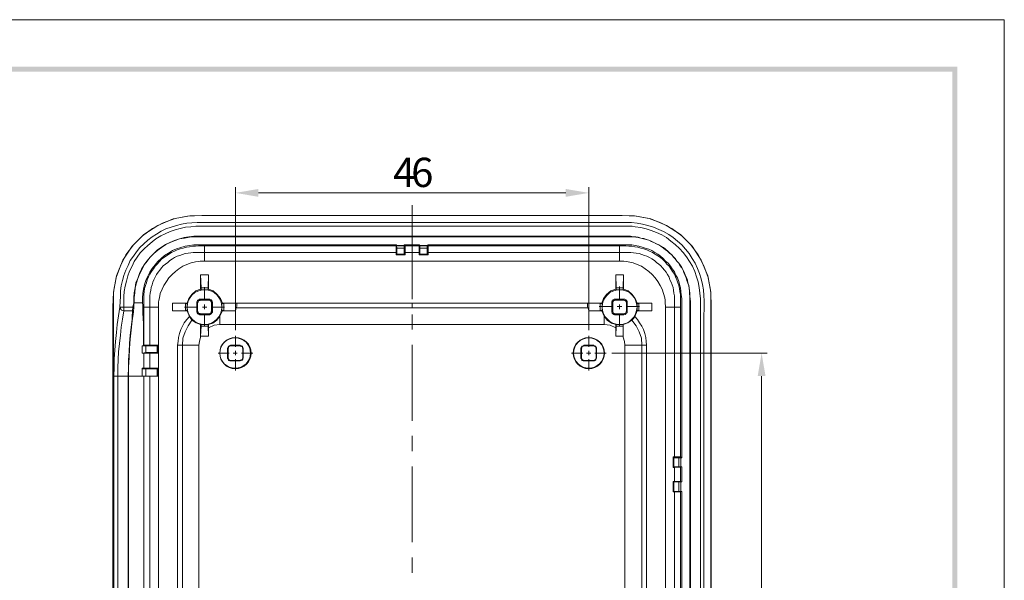
# Model space of a CAD drawing. Units: millimetres. Extents: x 0 to 282, y 0 to 196.
# Drawn here: x 186 to 282, y 141 to 196 of the extents above; entities that cross this region are included whole.
import ezdxf

# ---------------------------------------------------------------- set-up
doc = ezdxf.new("R2010")
doc.units = ezdxf.units.MM

msp = doc.modelspace()

# ---------------------------------------------------------------- hatches: boundary and pattern name
h = msp.add_hatch(color=0)
h.dxf.hatch_style = 2
h.paths.add_polyline_path([(4.572, 191.134894), (5.08, 190.626894), (277.071561, 191.134894)])
h = msp.add_hatch(color=0)
h.dxf.hatch_style = 2
h.paths.add_polyline_path([(5.08, 190.626894), (277.071561, 191.134894), (276.563561, 190.626894)])
h = msp.add_hatch(color=0)
h.dxf.hatch_style = 2
h.paths.add_polyline_path([(277.071561, 191.134894), (276.563561, 190.626894), (277.071561, 4.572)])
h = msp.add_hatch(color=0)
h.dxf.hatch_style = 2
h.paths.add_polyline_path([(276.563561, 190.626894), (277.071561, 4.572), (276.563561, 5.08)])
h = msp.add_hatch(color=3)
h.dxf.hatch_style = 2
h.paths.add_polyline_path([(208.914894, 179.196894), (208.914894, 178.434894), (206.671227, 178.815894)])
h = msp.add_hatch(color=3)
h.dxf.hatch_style = 2
h.paths.add_polyline_path([(238.886894, 179.196894), (238.886894, 178.434894), (241.130561, 178.815894)])
h = msp.add_hatch(color=3)
h.dxf.hatch_style = 2
h.paths.add_polyline_path([(257.598227, 160.951228), (258.360227, 160.951228), (257.979227, 163.194894)])

# ---------------------------------------------------------------- linework, layer by layer
at = {"color": 0, "lineweight": 0}
for points in [[(0, 0), (281.643667, 0), (281.643667, 195.707), (0, 195.707)], [(197.738894, 163.194894), (197.738894, 162.475228)], [(250.105227, 152.992561), (250.105227, 152.103561)]]:
    msp.add_lwpolyline(points, close=True, dxfattribs=at)
at = {"color": 3, "lineweight": 0}
for points in [[(206.671227, 165.438561), (206.671227, 179.366228)], [(208.914894, 178.815894), (238.886894, 178.815894)], [(241.130561, 165.438561), (241.130561, 179.366228)], [(243.374227, 163.194894), (258.529561, 163.194894)], [(257.979227, 160.951228), (257.979227, 101.007228)]]:
    msp.add_lwpolyline(points, dxfattribs=at)
at = {"color": 1, "lineweight": 0}
for points in [[(223.900894, 168.444228), (223.900894, 177.630561)], [(203.665561, 168.359561), (203.665561, 169.629561)], [(244.136227, 168.401894), (244.136227, 169.671894)], [(201.718228, 167.682228), (202.988227, 167.682228)], [(203.453894, 167.682228), (203.877228, 167.682228)], [(203.665561, 167.470561), (203.665561, 167.936228)], [(204.342894, 167.682228), (205.612894, 167.682228)], [(242.146561, 167.724561), (243.458894, 167.724561)], [(243.882228, 167.724561), (244.347894, 167.724561)], [(244.136227, 167.470561), (244.136227, 167.936228)], [(244.813561, 167.724561), (246.083561, 167.724561)], [(203.665561, 165.777227), (203.665561, 167.004894)], [(223.900894, 165.480894), (223.900894, 166.962561)], [(244.136227, 165.777227), (244.136227, 167.047228)], [(206.671227, 163.787561), (206.671227, 164.888228)], [(241.130561, 163.787561), (241.130561, 164.888228)], [(206.671227, 162.983228), (206.671227, 163.406561)], [(223.900894, 156.590894), (223.900894, 163.999228)], [(241.130561, 162.983228), (241.130561, 163.406561)], [(204.977894, 163.194894), (206.078561, 163.194894)], [(206.459561, 163.194894), (206.840561, 163.194894)], [(206.671227, 161.501561), (206.671227, 162.602228)], [(207.263894, 163.194894), (208.364561, 163.194894)], [(239.437227, 163.194894), (240.537894, 163.194894)], [(240.918894, 163.194894), (241.342227, 163.194894)], [(241.130561, 161.501561), (241.130561, 162.602228)], [(241.723227, 163.194894), (242.823894, 163.194894)], [(223.900894, 153.627561), (223.900894, 155.109228)], [(223.900894, 144.737561), (223.900894, 152.145894)], [(223.900894, 141.774227), (223.900894, 143.255894)]]:
    msp.add_lwpolyline(points, dxfattribs=at)
at = {"color": 0, "lineweight": 0}
for points in [[(244.136227, 176.614561), (203.665561, 176.614561), (202.226227, 176.572228), (200.617561, 176.275894), (199.093561, 175.640894), (197.738894, 174.751894), (196.595894, 173.608894), (195.706894, 172.254228), (195.071894, 170.730228), (194.775561, 169.121561), (194.733227, 167.682228)], [(202.014561, 176.529894), (200.786894, 176.318228), (199.643894, 175.894894), (198.585561, 175.344561), (197.611894, 174.624894), (196.722894, 173.735894), (196.003227, 172.762227), (195.452894, 171.703894), (195.029561, 170.560894), (194.817894, 169.333228)], [(194.817894, 101.007228), (194.817894, 160.951228), (194.860227, 161.797894), (194.860227, 162.644561), (194.902561, 163.491228), (194.987227, 164.337894), (195.071894, 165.184561), (195.156561, 165.988894), (195.283561, 166.835561), (195.410561, 167.682228), (195.452894, 168.740561), (195.452894, 169.248561), (195.537561, 169.756561), (195.664561, 170.264561), (195.791561, 170.772561), (196.003227, 171.280561), (196.214894, 171.746228), (196.426561, 172.211894), (196.722894, 172.635228), (197.019227, 173.058561), (197.357894, 173.481894), (197.738894, 173.862894), (198.119894, 174.201561), (198.543228, 174.540227), (198.966561, 174.794227), (199.432227, 175.090561), (199.897894, 175.302228), (200.405894, 175.471561), (200.913894, 175.640894), (201.421894, 175.767894), (201.929894, 175.852561), (202.437894, 175.894894), (202.945894, 175.937228), (207.136894, 175.937228), (223.900894, 175.937228)], [(203.411561, 176.614561), (202.691894, 176.572228), (202.353227, 176.572228), (202.014561, 176.529894)], [(203.411561, 176.614561), (203.538561, 176.614561), (203.665561, 176.614561)], [(223.900894, 176.614561), (203.665561, 176.614561)], [(203.665561, 176.614561), (203.707894, 176.614561)], [(244.390227, 176.614561), (244.263227, 176.614561), (244.136227, 176.614561), (223.900894, 176.614561)], [(223.900894, 176.614561), (223.943228, 176.614561)], [(223.900894, 175.556227), (223.900894, 176.614561)], [(223.900894, 175.937228), (241.426894, 175.937228), (243.628227, 175.937228), (244.728894, 175.937228), (245.279227, 175.937228), (245.829561, 175.852561), (246.379894, 175.767894), (246.887894, 175.640894), (247.438227, 175.471561), (247.946227, 175.259894), (248.411894, 175.048228), (248.919894, 174.751894), (249.343227, 174.455561), (249.766561, 174.116894), (250.189894, 173.735894), (250.570894, 173.312561), (250.909561, 172.889228), (251.205894, 172.423561), (251.502227, 171.957894), (251.713894, 171.449894), (251.925561, 170.941894), (252.094894, 170.433894), (252.221894, 169.883561), (252.306561, 169.375561), (252.348894, 168.825228), (252.391227, 168.274894), (252.348894, 166.073561), (252.348894, 130.979227)], [(253.068561, 94.276228), (253.068561, 167.682228), (253.026227, 169.121561), (252.729894, 170.730228), (252.094894, 172.254228), (251.205894, 173.608894), (250.062894, 174.751894), (248.708227, 175.640894), (247.184227, 176.275894), (245.575561, 176.572228), (244.136227, 176.614561)], [(244.136227, 176.614561), (244.178561, 176.614561)], [(244.390227, 176.614561), (245.067561, 176.572228), (245.448561, 176.572228), (245.787227, 176.529894)], [(252.983894, 169.333228), (252.772227, 170.560894), (252.348894, 171.703894), (251.798561, 172.762227), (251.078894, 173.735894), (250.189894, 174.624894), (249.216227, 175.344561), (248.157894, 175.894894), (247.014894, 176.318228), (245.787227, 176.529894)], [(195.791561, 167.682228), (195.791561, 168.698228), (195.833894, 169.206228), (195.918561, 169.714227), (196.045561, 170.222228), (196.172561, 170.730228), (196.341894, 171.195894), (196.595894, 171.661561), (196.807561, 172.127228), (197.103894, 172.550561), (197.400228, 172.973894), (197.781227, 173.354894), (198.119894, 173.693561), (198.543228, 174.032228), (198.924227, 174.328561), (199.389894, 174.624894), (199.813227, 174.836561), (200.321227, 175.048228), (200.786894, 175.217561), (201.294894, 175.344561), (201.802894, 175.471561), (202.310894, 175.513894), (202.818894, 175.556227), (203.326894, 175.556227), (207.433227, 175.556227), (223.900894, 175.556227)], [(223.900894, 175.556227), (241.299894, 175.556227), (243.458894, 175.556227), (244.559561, 175.556227), (245.109894, 175.556227), (245.363894, 175.556227), (245.660227, 175.513894), (246.210561, 175.429228), (246.718561, 175.302228), (247.226561, 175.132894), (247.734561, 174.963561), (248.242561, 174.709561), (248.708227, 174.455561), (249.131561, 174.116894), (249.554894, 173.778228), (249.978227, 173.397228), (250.316894, 173.016228), (250.655561, 172.592894), (250.951894, 172.127228), (251.248228, 171.661561), (251.459894, 171.153561), (251.629227, 170.645561), (251.798561, 170.137561), (251.883227, 169.587227), (251.967894, 169.036894), (252.010227, 168.486561), (252.010227, 167.978561), (252.010227, 165.777227), (252.010227, 130.979227)], [(223.900894, 174.582561), (208.406894, 174.582561), (204.554561, 174.582561), (203.580894, 174.582561), (202.607227, 174.582561), (202.141561, 174.540227), (201.675894, 174.455561), (201.210227, 174.328561), (200.744561, 174.159228), (200.278894, 173.989894), (199.855561, 173.778228), (199.474561, 173.524227), (199.051227, 173.227894), (198.712561, 172.889228), (198.373894, 172.550561), (198.035227, 172.169561), (197.781227, 171.788561), (197.527228, 171.365228), (197.315561, 170.941894), (197.146227, 170.476227), (196.976894, 170.052894), (196.892227, 169.544894), (196.807561, 169.079228), (196.765227, 168.613561), (196.765227, 168.105561)], [(196.807561, 168.105561), (196.807561, 168.613561), (196.849894, 169.079228), (196.892227, 169.544894), (197.019227, 170.052894), (197.146227, 170.476227), (197.357894, 170.941894), (197.569561, 171.365228), (197.781227, 171.788561), (198.077561, 172.169561), (198.373894, 172.550561), (198.712561, 172.889228), (199.093561, 173.227894), (199.474561, 173.481894), (199.897894, 173.778228), (200.321227, 173.989894), (200.786894, 174.159228), (201.210227, 174.328561), (201.718228, 174.413228), (202.183894, 174.497894), (202.649561, 174.540227), (204.596894, 174.540227), (208.449227, 174.540227), (223.900894, 174.540227)], [(223.900894, 174.582561), (240.918894, 174.582561), (245.194561, 174.582561), (245.448561, 174.540227), (245.702561, 174.540227), (245.956561, 174.497894), (246.210561, 174.413228), (246.506894, 174.370894), (246.760894, 174.286228), (246.972561, 174.201561), (247.226561, 174.116894), (247.480561, 173.989894), (247.734561, 173.862894), (247.946227, 173.735894), (248.200227, 173.608894), (248.411894, 173.481894), (248.623561, 173.312561), (248.835228, 173.143228), (249.004561, 172.973894), (249.216227, 172.762227), (249.385561, 172.592894), (249.597227, 172.381228), (249.724227, 172.169561), (249.893561, 171.957894), (250.062894, 171.746228), (250.189894, 171.534561), (250.316894, 171.280561), (250.443894, 171.068894), (250.528561, 170.814894), (250.655561, 170.560894), (250.740227, 170.306894), (250.782561, 170.052894), (250.867227, 169.798894), (250.909561, 169.544894), (250.951894, 169.290894), (250.994227, 168.994561), (250.994227, 168.740561), (251.036561, 168.190227), (251.036561, 167.131894), (251.036561, 165.015228), (251.036561, 130.979227)], [(223.900894, 174.540227), (223.900894, 174.582561)], [(250.994227, 130.979227), (250.994227, 165.015228), (250.994227, 167.131894), (250.994227, 168.190227), (250.994227, 168.698228), (250.951894, 168.994561), (250.951894, 169.248561), (250.909561, 169.502561), (250.867227, 169.756561), (250.782561, 170.010561), (250.697894, 170.264561), (250.613227, 170.518561), (250.528561, 170.772561), (250.401561, 171.026561), (250.316894, 171.280561), (250.189894, 171.492228), (250.020561, 171.746228), (249.893561, 171.957894), (249.724227, 172.169561), (249.554894, 172.381228), (249.385561, 172.550561), (249.216227, 172.762227), (249.004561, 172.931561), (248.792894, 173.143228), (248.623561, 173.270228), (248.411894, 173.439561), (248.157894, 173.608894), (247.946227, 173.735894), (247.692227, 173.862894), (247.480561, 173.989894), (247.226561, 174.074561), (246.972561, 174.201561), (246.718561, 174.286228), (246.464561, 174.328561), (246.210561, 174.413228), (245.956561, 174.455561), (245.702561, 174.497894), (245.406227, 174.540227), (245.152228, 174.540227), (240.918894, 174.540227), (223.900894, 174.540227)], [(197.611894, 168.105561), (197.611894, 168.571228), (197.654227, 168.994561), (197.696561, 169.417894), (197.823561, 169.883561), (197.950561, 170.264561), (198.119894, 170.687894), (198.331561, 171.068894), (198.543228, 171.449894), (198.839561, 171.788561), (199.093561, 172.127228), (199.432227, 172.423561), (199.770894, 172.719894), (200.151894, 172.931561), (200.532894, 173.185561), (200.913894, 173.354894), (201.337227, 173.481894), (201.760561, 173.608894), (202.183894, 173.693561), (202.607227, 173.735894), (203.072894, 173.735894), (204.808561, 173.735894), (208.322227, 173.735894), (222.376894, 173.735894)], [(203.665561, 173.651228), (203.072894, 173.651228), (202.776561, 173.608894), (202.480227, 173.608894), (202.183894, 173.566561), (201.887561, 173.524227), (201.591228, 173.439561), (201.294894, 173.354894), (200.998561, 173.270228), (200.744561, 173.143228), (200.448228, 173.016228), (200.194227, 172.846894), (199.940227, 172.677561), (199.686228, 172.508228), (199.474561, 172.338894), (199.262894, 172.127228), (199.051227, 171.873227), (198.839561, 171.661561), (198.670228, 171.407561), (198.500894, 171.153561), (198.331561, 170.899561), (198.204561, 170.645561), (198.077561, 170.349228), (197.992894, 170.052894), (197.908227, 169.798894), (197.823561, 169.502561), (197.781227, 169.206228), (197.738894, 168.909894), (197.738894, 168.571228), (197.738894, 168.274894), (197.738894, 167.682228)], [(203.665561, 173.016228), (203.115227, 173.016228), (202.564894, 173.016228), (202.310894, 172.973894), (202.056894, 172.931561), (201.760561, 172.889228), (201.506561, 172.804561), (201.252561, 172.719894), (200.998561, 172.635228), (200.744561, 172.508228), (200.532894, 172.381228), (200.278894, 172.211894), (200.067227, 172.042561), (199.855561, 171.873227), (199.643894, 171.703894), (199.474561, 171.492228), (199.305228, 171.280561), (199.135894, 171.068894), (198.966561, 170.857228), (198.839561, 170.603228), (198.712561, 170.349228), (198.627894, 170.095227), (198.543228, 169.841228), (198.458561, 169.587227), (198.416227, 169.333228), (198.373894, 169.036894), (198.331561, 168.782894), (198.331561, 168.232561), (198.331561, 167.682228)], [(203.665561, 173.016228), (203.665561, 173.651228)], [(222.334561, 173.651228), (203.665561, 173.651228)], [(222.334561, 173.016228), (203.665561, 173.016228)], [(203.665561, 172.169561), (203.665561, 173.016228)], [(222.376894, 173.735894), (222.334561, 173.651228)], [(222.334561, 173.651228), (222.334561, 173.016228)], [(222.334561, 173.016228), (222.334561, 172.762227)], [(222.419227, 172.846894), (222.334561, 172.762227)], [(222.376894, 173.735894), (222.376894, 173.693561)], [(222.376894, 173.693561), (223.138894, 173.693561)], [(222.376894, 173.651228), (222.376894, 173.693561)], [(223.138894, 173.651228), (222.376894, 173.651228)], [(222.419227, 173.439561), (222.376894, 173.651228)], [(223.138894, 173.439561), (222.419227, 173.439561)], [(222.419227, 173.439561), (222.419227, 172.846894)], [(222.419227, 172.846894), (223.138894, 172.846894)], [(223.138894, 173.735894), (224.620561, 173.735894)], [(223.223561, 173.651228), (223.138894, 173.735894)], [(223.138894, 173.693561), (223.138894, 173.735894)], [(223.138894, 173.651228), (223.138894, 173.693561)], [(223.138894, 173.651228), (223.138894, 173.439561)], [(223.138894, 172.846894), (223.138894, 173.439561)], [(223.138894, 172.846894), (223.223561, 172.762227)], [(223.223561, 173.016228), (223.223561, 173.651228)], [(223.223561, 173.651228), (224.578227, 173.651228)], [(223.223561, 172.762227), (223.223561, 173.016228)], [(223.223561, 173.016228), (224.578227, 173.016228)], [(223.900894, 173.016228), (223.900894, 173.735894)], [(223.900894, 173.016228), (223.900894, 172.846894), (223.900894, 172.677561), (223.900894, 172.508228), (223.900894, 172.338894), (223.900894, 172.169561)], [(224.620561, 173.735894), (224.578227, 173.651228)], [(224.578227, 173.651228), (224.578227, 173.016228)], [(224.578227, 173.016228), (224.578227, 172.762227)], [(224.662894, 172.846894), (224.578227, 172.762227)], [(224.620561, 173.735894), (224.620561, 173.693561)], [(224.620561, 173.693561), (225.424894, 173.693561)], [(224.662894, 173.651228), (224.620561, 173.693561)], [(225.382561, 173.651228), (224.662894, 173.651228)], [(224.662894, 173.439561), (224.662894, 173.651228)], [(225.382561, 173.439561), (224.662894, 173.439561)], [(224.662894, 173.439561), (224.662894, 172.846894)], [(224.662894, 172.846894), (225.382561, 172.846894)], [(225.382561, 173.651228), (225.424894, 173.693561)], [(225.382561, 173.651228), (225.382561, 173.439561)], [(225.382561, 172.846894), (225.382561, 173.439561)], [(225.382561, 172.846894), (225.467227, 172.762227)], [(250.189894, 152.992561), (250.189894, 163.829894), (250.189894, 166.496894), (250.189894, 167.851561), (250.189894, 168.528894), (250.147561, 168.867561), (250.105227, 169.206228), (250.062894, 169.544894), (249.978227, 169.883561), (249.893561, 170.179894), (249.766561, 170.518561), (249.597227, 170.814894), (249.470227, 171.111227), (249.258561, 171.407561), (249.089227, 171.661561), (248.877561, 171.957894), (248.623561, 172.169561), (248.369561, 172.423561), (248.115561, 172.635228), (247.861561, 172.846894), (247.565227, 173.016228), (247.268894, 173.185561), (246.972561, 173.312561), (246.633894, 173.439561), (246.337561, 173.524227), (245.998894, 173.608894), (245.660227, 173.693561), (245.321561, 173.735894), (244.982894, 173.735894), (244.305561, 173.735894), (241.596228, 173.735894), (236.219894, 173.735894), (225.424894, 173.735894)], [(225.467227, 173.651228), (225.424894, 173.735894)], [(225.424894, 173.693561), (225.424894, 173.735894)], [(225.467227, 173.016228), (225.467227, 173.651228)], [(225.467227, 173.651228), (244.136227, 173.651228)], [(244.136227, 173.016228), (225.467227, 173.016228), (225.467227, 172.762227)], [(244.136227, 173.016228), (244.136227, 173.651228)], [(244.136227, 173.651228), (244.728894, 173.651228), (245.025228, 173.608894), (245.321561, 173.608894), (245.617894, 173.566561), (245.914227, 173.524227), (246.210561, 173.439561), (246.506894, 173.354894), (246.803227, 173.270228), (247.057227, 173.143228), (247.353561, 173.016228), (247.607561, 172.846894), (247.861561, 172.677561), (248.115561, 172.508228), (248.327227, 172.338894), (248.538894, 172.127228), (248.750561, 171.873227), (248.962227, 171.661561), (249.131561, 171.407561), (249.300894, 171.153561), (249.470227, 170.899561), (249.597227, 170.645561), (249.724227, 170.349228), (249.808894, 170.052894), (249.893561, 169.798894), (249.978227, 169.502561), (250.020561, 169.206228), (250.062894, 168.909894), (250.062894, 168.571228), (250.062894, 168.274894), (250.062894, 167.682228)], [(244.136227, 173.016228), (244.686561, 173.016228), (245.236894, 173.016228), (245.490894, 172.973894), (245.744894, 172.931561), (246.041227, 172.889228), (246.295228, 172.804561), (246.549227, 172.719894), (246.803227, 172.635228), (247.057227, 172.508228), (247.268894, 172.381228), (247.522894, 172.211894), (247.734561, 172.042561), (247.946227, 171.873227), (248.157894, 171.703894), (248.327227, 171.492228), (248.496561, 171.280561), (248.665894, 171.068894), (248.792894, 170.857228), (248.962227, 170.603228), (249.046894, 170.349228), (249.173894, 170.095227), (249.258561, 169.841228), (249.343227, 169.587227), (249.385561, 169.333228), (249.427894, 169.036894), (249.470227, 168.782894), (249.470227, 168.232561), (249.470227, 167.682228)], [(244.136227, 173.016228), (244.136227, 172.169561)], [(199.178227, 167.682228), (199.178227, 168.147894), (199.220561, 168.359561), (199.262894, 168.571228), (199.347561, 168.994561), (199.516894, 169.417894), (199.686228, 169.798894), (199.940227, 170.179894), (200.194227, 170.518561), (200.490561, 170.857228), (200.829227, 171.153561), (201.167894, 171.407561), (201.548894, 171.661561), (201.929894, 171.830894), (202.353227, 172.000227), (202.776561, 172.084894), (203.030561, 172.127228), (203.242227, 172.169561), (203.665561, 172.169561)], [(203.665561, 172.169561), (244.136227, 172.169561)], [(222.334561, 172.762227), (223.223561, 172.762227)], [(224.578227, 172.762227), (225.467227, 172.762227)], [(248.623561, 167.682228), (248.581227, 168.147894), (248.581227, 168.359561), (248.538894, 168.571228), (248.411894, 168.994561), (248.284894, 169.417894), (248.073228, 169.798894), (247.861561, 170.179894), (247.607561, 170.518561), (247.311228, 170.857228), (246.972561, 171.153561), (246.633894, 171.407561), (246.252894, 171.661561), (245.829561, 171.830894), (245.448561, 172.000227), (244.982894, 172.084894), (244.771227, 172.127228), (244.559561, 172.169561), (244.136227, 172.169561)], [(203.284561, 170.814894), (204.046561, 170.814894)], [(203.284561, 169.417894), (203.284561, 170.814894)], [(203.284561, 170.814894), (203.326894, 169.544894)], [(204.046561, 170.814894), (204.004227, 169.544894)], [(204.046561, 170.814894), (204.046561, 169.417894)], [(244.517227, 170.814894), (243.755227, 170.814894)], [(243.755227, 170.814894), (243.755227, 169.417894)], [(243.755227, 170.814894), (243.797561, 169.544894)], [(244.517227, 170.814894), (244.474894, 169.544894)], [(244.517227, 169.417894), (244.517227, 170.814894)], [(194.817894, 169.333228), (194.775561, 168.994561), (194.775561, 168.655894), (194.775561, 167.936228)], [(203.284561, 169.417894), (202.818894, 169.248561), (202.437894, 168.909894), (202.141561, 168.528894), (201.972227, 168.063227)], [(203.326894, 169.375561), (203.284561, 169.417894)], [(203.326894, 169.544894), (204.004227, 169.544894)], [(203.326894, 169.375561), (203.326894, 169.544894)], [(204.004227, 169.375561), (203.326894, 169.375561)], [(204.004227, 169.544894), (204.004227, 169.375561)], [(204.046561, 169.417894), (204.004227, 169.375561)], [(205.401227, 168.063227), (205.231894, 168.528894), (204.893227, 168.909894), (204.512227, 169.248561), (204.046561, 169.417894)], [(243.755227, 169.417894), (243.289561, 169.248561), (242.866227, 168.909894), (242.569894, 168.528894), (242.400561, 168.063227)], [(243.797561, 169.375561), (243.755227, 169.417894)], [(244.474894, 169.544894), (243.797561, 169.544894)], [(243.797561, 169.544894), (243.797561, 169.375561)], [(244.474894, 169.375561), (243.797561, 169.375561)], [(244.474894, 169.375561), (244.474894, 169.544894)], [(244.517227, 169.417894), (244.474894, 169.375561)], [(245.829561, 168.063227), (245.660227, 168.528894), (245.363894, 168.909894), (244.982894, 169.248561), (244.517227, 169.417894)], [(252.983894, 169.333228), (253.026227, 168.994561), (253.026227, 168.655894), (253.026227, 167.936228)], [(196.807561, 168.105561), (196.765227, 167.893894), (196.765227, 167.682228), (196.722894, 167.216561), (196.595894, 166.327561), (196.511227, 165.438561), (196.426561, 164.549561), (196.341894, 163.660561), (196.299561, 162.729228), (196.257228, 161.840228), (196.257228, 160.951228)], [(196.765227, 168.105561), (196.680561, 167.682228)], [(196.765227, 168.105561), (196.807561, 168.105561)], [(196.807561, 168.105561), (197.611894, 168.105561)], [(197.611894, 168.105561), (197.654227, 167.851561), (197.654227, 167.597561), (197.654227, 167.089561), (197.696561, 166.031228), (197.696561, 163.914561)], [(200.532894, 168.063227), (201.802894, 168.020894)], [(200.532894, 168.063227), (201.972227, 168.063227)], [(200.532894, 167.301228), (200.532894, 168.063227)], [(201.802894, 168.020894), (201.972227, 168.020894)], [(201.802894, 167.343561), (201.802894, 168.020894)], [(201.972227, 168.063227), (201.972227, 168.020894)], [(201.972227, 168.020894), (201.972227, 167.343561)], [(203.199894, 168.444228), (203.157561, 168.444228), (203.115227, 168.401894), (203.072894, 168.401894), (202.988227, 168.359561), (202.988227, 168.317228), (202.945894, 168.232561), (202.945894, 168.190227), (202.903561, 168.147894)], [(202.903561, 168.147894), (202.988227, 168.063227)], [(202.903561, 167.216561), (202.903561, 168.147894)], [(203.284561, 168.359561), (203.242227, 168.359561), (203.199894, 168.317228), (203.115227, 168.317228), (203.072894, 168.274894), (203.030561, 168.232561), (203.030561, 168.190227), (202.988227, 168.105561), (202.988227, 168.063227)], [(202.988227, 168.063227), (202.988227, 167.301228)], [(203.199894, 168.444228), (204.131227, 168.444228)], [(203.199894, 168.444228), (203.284561, 168.359561)], [(204.046561, 168.359561), (203.284561, 168.359561)], [(204.046561, 168.359561), (204.131227, 168.444228)], [(204.342894, 168.063227), (204.342894, 168.105561), (204.300561, 168.190227), (204.300561, 168.232561), (204.258227, 168.274894), (204.215894, 168.317228), (204.173561, 168.317228), (204.088894, 168.359561), (204.046561, 168.359561)], [(204.427561, 168.147894), (204.427561, 168.190227), (204.385227, 168.232561), (204.385227, 168.317228), (204.342894, 168.359561), (204.300561, 168.401894), (204.215894, 168.401894), (204.173561, 168.444228), (204.131227, 168.444228)], [(204.342894, 168.063227), (204.427561, 168.147894)], [(204.342894, 167.301228), (204.342894, 168.063227)], [(204.427561, 168.147894), (204.427561, 167.216561)], [(205.358894, 168.020894), (205.401227, 168.063227)], [(205.358894, 167.343561), (205.358894, 168.020894)], [(205.358894, 168.020894), (205.528227, 168.020894)], [(242.400561, 168.063227), (206.798228, 168.063227), (205.401227, 168.063227)], [(206.798228, 168.063227), (205.528227, 168.020894)], [(205.528227, 168.020894), (205.528227, 167.343561)], [(206.798228, 168.063227), (206.798228, 167.851561), (206.798228, 167.724561), (206.755894, 167.597561)], [(223.900894, 167.597561), (223.900894, 168.063227)], [(241.003561, 168.063227), (241.003561, 167.851561), (241.003561, 167.724561), (241.045894, 167.597561)], [(241.003561, 168.063227), (242.231227, 168.020894)], [(242.442894, 168.020894), (242.231227, 168.020894)], [(242.231227, 168.020894), (242.231227, 167.343561)], [(242.400561, 168.063227), (242.442894, 168.020894)], [(242.442894, 168.020894), (242.442894, 167.343561)], [(243.670561, 168.444228), (243.628227, 168.444228), (243.543561, 168.401894), (243.501227, 168.401894), (243.458894, 168.359561), (243.416561, 168.317228), (243.416561, 168.232561), (243.374227, 168.190227), (243.374227, 168.147894)], [(243.458894, 168.063227), (243.374227, 168.147894)], [(243.374227, 168.147894), (243.374227, 167.216561)], [(243.755227, 168.359561), (243.712894, 168.359561), (243.628227, 168.317228), (243.585894, 168.317228), (243.543561, 168.274894), (243.501227, 168.232561), (243.458894, 168.190227), (243.458894, 168.105561), (243.458894, 168.063227)], [(243.458894, 167.301228), (243.458894, 168.063227)], [(243.755227, 168.359561), (243.670561, 168.444228)], [(244.559561, 168.444228), (243.670561, 168.444228)], [(243.755227, 168.359561), (244.517227, 168.359561)], [(244.559561, 168.444228), (244.517227, 168.359561)], [(244.813561, 168.063227), (244.813561, 168.105561), (244.771227, 168.190227), (244.728894, 168.232561), (244.728894, 168.274894), (244.686561, 168.317228), (244.601894, 168.317228), (244.559561, 168.359561), (244.517227, 168.359561)], [(244.855894, 168.147894), (244.855894, 168.190227), (244.855894, 168.232561), (244.813561, 168.317228), (244.771227, 168.359561), (244.728894, 168.401894), (244.686561, 168.401894), (244.644227, 168.444228), (244.559561, 168.444228)], [(244.855894, 168.147894), (244.813561, 168.063227)], [(244.813561, 168.063227), (244.813561, 167.301228)], [(244.855894, 167.216561), (244.855894, 168.147894)], [(245.829561, 168.020894), (245.829561, 168.063227)], [(247.268894, 168.063227), (245.829561, 168.063227)], [(245.829561, 167.343561), (245.829561, 168.020894)], [(245.998894, 168.020894), (245.829561, 168.020894)], [(247.268894, 168.063227), (245.998894, 168.020894)], [(245.998894, 167.343561), (245.998894, 168.020894)], [(247.268894, 167.301228), (247.268894, 168.063227)], [(194.733227, 167.682228), (194.775561, 167.682228)], [(194.733227, 167.682228), (194.733227, 94.276228), (194.775561, 92.879227), (195.071894, 91.312894), (195.664561, 89.788894), (196.553561, 88.391894), (197.696561, 87.248894), (199.008894, 86.317561), (200.532894, 85.682561), (202.183894, 85.386228), (203.665561, 85.343894)], [(194.775561, 167.682228), (194.775561, 167.936228)], [(194.775561, 94.276228), (194.775561, 94.530228), (194.775561, 167.428227), (194.775561, 167.682228)], [(195.198894, 160.951228), (195.198894, 161.755561), (195.241228, 162.559894), (195.283561, 163.321894), (195.368227, 164.126228), (195.452894, 164.930561), (195.537561, 165.734894), (195.664561, 166.496894), (195.791561, 167.301228)], [(195.410561, 167.682228), (195.452894, 167.597561), (195.452894, 167.512894), (195.495228, 167.470561), (195.537561, 167.428227), (195.579894, 167.385894), (195.664561, 167.343561), (195.749227, 167.301228), (195.791561, 167.301228)], [(195.410561, 167.682228), (196.680561, 167.682228)], [(195.791561, 167.301228), (195.791561, 167.682228)], [(195.791561, 167.301228), (196.638227, 167.301228)], [(196.214894, 160.951228), (196.257228, 161.755561), (196.257228, 162.517561), (196.299561, 163.321894), (196.341894, 164.126228), (196.426561, 164.930561), (196.511227, 165.734894), (196.595894, 166.496894), (196.595894, 166.920228), (196.638227, 167.089561), (196.638227, 167.216561), (196.638227, 167.301228)], [(196.680561, 167.682228), (196.638227, 167.301228)], [(198.331561, 167.682228), (197.738894, 167.682228)], [(197.738894, 167.682228), (197.738894, 163.956894)], [(198.331561, 167.682228), (198.331561, 163.956894)], [(198.331561, 167.682228), (199.178227, 167.682228)], [(199.178227, 94.276228), (199.178227, 167.682228)], [(200.532894, 167.301228), (201.802894, 167.343561)], [(201.972227, 167.301228), (200.532894, 167.301228)], [(201.972227, 167.343561), (201.802894, 167.343561)], [(201.972227, 167.343561), (201.972227, 167.301228)], [(201.972227, 167.301228), (202.183894, 166.750894)], [(202.988227, 167.301228), (202.903561, 167.216561)], [(202.903561, 167.216561), (202.945894, 167.174228), (202.945894, 167.131894), (202.988227, 167.089561), (202.988227, 167.004894), (203.072894, 167.004894), (203.115227, 166.962561), (203.157561, 166.962561), (203.199894, 166.920228)], [(202.988227, 167.301228), (202.988227, 167.258894), (203.030561, 167.216561), (203.030561, 167.131894), (203.072894, 167.089561), (203.115227, 167.047228), (203.199894, 167.047228), (203.242227, 167.004894), (203.284561, 167.004894)], [(204.046561, 167.004894), (204.088894, 167.004894), (204.173561, 167.047228), (204.215894, 167.047228), (204.258227, 167.089561), (204.300561, 167.131894), (204.300561, 167.216561), (204.342894, 167.258894), (204.342894, 167.301228)], [(204.131227, 166.920228), (204.173561, 166.962561), (204.215894, 166.962561), (204.300561, 167.004894), (204.342894, 167.004894), (204.385227, 167.089561), (204.385227, 167.131894), (204.427561, 167.174228), (204.427561, 167.216561)], [(204.342894, 167.301228), (204.427561, 167.216561)], [(205.147227, 166.793228), (205.401227, 167.301228)], [(205.528227, 167.343561), (205.358894, 167.343561)], [(205.358894, 167.343561), (205.401227, 167.301228)], [(205.401227, 167.301228), (206.671227, 167.301228)], [(206.671227, 167.301228), (205.528227, 167.343561)], [(206.755894, 167.597561), (206.713561, 167.470561), (206.671227, 167.301228)], [(206.755894, 167.597561), (241.045894, 167.597561)], [(241.130561, 167.301228), (241.088227, 167.470561), (241.045894, 167.597561)], [(241.130561, 167.301228), (242.231227, 167.343561)], [(242.400561, 167.301228), (241.130561, 167.301228)], [(242.231227, 167.343561), (242.442894, 167.343561)], [(242.442894, 167.343561), (242.400561, 167.301228)], [(242.400561, 167.301228), (242.612227, 166.793228)], [(243.458894, 167.301228), (243.374227, 167.216561)], [(243.374227, 167.216561), (243.374227, 167.174228), (243.416561, 167.131894), (243.416561, 167.089561), (243.458894, 167.004894), (243.501227, 167.004894), (243.543561, 166.962561), (243.628227, 166.962561), (243.670561, 166.920228)], [(243.458894, 167.301228), (243.458894, 167.258894), (243.458894, 167.216561), (243.501227, 167.131894), (243.543561, 167.089561), (243.585894, 167.047228), (243.628227, 167.047228), (243.712894, 167.004894), (243.755227, 167.004894)], [(244.517227, 167.004894), (244.559561, 167.004894), (244.601894, 167.047228), (244.686561, 167.047228), (244.728894, 167.089561), (244.728894, 167.131894), (244.771227, 167.216561), (244.813561, 167.258894), (244.813561, 167.301228)], [(244.559561, 166.920228), (244.644227, 166.962561), (244.686561, 166.962561), (244.728894, 167.004894), (244.771227, 167.004894), (244.813561, 167.089561), (244.855894, 167.131894), (244.855894, 167.174228), (244.855894, 167.216561)], [(244.813561, 167.301228), (244.855894, 167.216561)], [(245.617894, 166.750894), (245.829561, 167.301228)], [(245.829561, 167.301228), (245.829561, 167.343561)], [(245.829561, 167.343561), (245.998894, 167.343561)], [(245.829561, 167.301228), (247.268894, 167.301228)], [(247.268894, 167.301228), (245.998894, 167.343561)], [(248.623561, 94.276228), (248.623561, 167.682228)], [(248.623561, 167.682228), (249.470227, 167.682228)], [(249.343227, 153.077227), (249.470227, 153.077227), (249.470227, 167.682228)], [(249.470227, 167.682228), (250.062894, 167.682228)], [(250.062894, 167.682228), (250.062894, 153.077227)], [(253.026227, 167.936228), (253.026227, 167.682228)], [(253.026227, 94.276228), (253.026227, 94.530228), (253.026227, 167.428227), (253.026227, 167.682228)], [(253.068561, 167.682228), (253.026227, 167.682228)], [(201.040894, 163.956894), (201.083227, 164.337894), (201.125561, 164.718894), (201.210227, 165.099894), (201.337227, 165.480894), (201.506561, 165.819561), (201.675894, 166.158228), (201.929894, 166.454561), (202.183894, 166.750894)], [(202.437894, 166.412228), (202.056894, 165.861894), (201.760561, 165.269228), (201.548894, 164.634228), (201.506561, 163.956894)], [(202.437894, 166.412228), (202.310894, 166.581561), (202.183894, 166.750894)], [(202.437894, 166.412228), (202.861228, 166.158228), (203.284561, 165.988894)], [(203.284561, 167.004894), (203.199894, 166.920228)], [(204.131227, 166.920228), (203.199894, 166.920228)], [(203.284561, 167.004894), (204.046561, 167.004894)], [(204.046561, 167.004894), (204.131227, 166.920228)], [(204.046561, 165.988894), (204.469894, 166.115894), (204.850894, 166.412228), (205.147227, 166.793228)], [(205.147227, 166.793228), (205.147227, 165.988894)], [(242.612227, 166.793228), (242.908561, 166.412228), (243.331894, 166.115894), (243.755227, 165.988894)], [(242.612227, 166.793228), (242.612227, 165.988894)], [(243.755227, 167.004894), (243.670561, 166.920228)], [(243.670561, 166.920228), (244.559561, 166.920228)], [(244.517227, 167.004894), (243.755227, 167.004894)], [(244.474894, 165.988894), (244.940561, 166.158228), (245.321561, 166.412228)], [(244.517227, 167.004894), (244.559561, 166.920228)], [(245.321561, 166.412228), (245.490894, 166.581561), (245.617894, 166.750894)], [(246.295228, 163.956894), (246.252894, 164.634228), (246.041227, 165.269228), (245.744894, 165.861894), (245.321561, 166.412228)], [(246.760894, 163.956894), (246.718561, 164.337894), (246.676227, 164.718894), (246.591561, 165.099894), (246.464561, 165.480894), (246.295228, 165.819561), (246.083561, 166.158228), (245.871894, 166.454561), (245.617894, 166.750894)], [(203.284561, 164.845894), (203.284561, 165.988894)], [(203.326894, 165.988894), (203.284561, 165.988894)], [(203.284561, 164.845894), (203.326894, 165.819561)], [(203.326894, 165.988894), (204.004227, 165.988894)], [(203.326894, 165.819561), (203.326894, 165.988894)], [(204.004227, 165.819561), (203.326894, 165.819561)], [(204.046561, 165.988894), (204.004227, 165.988894)], [(204.004227, 165.988894), (204.004227, 165.819561)], [(204.046561, 164.845894), (204.004227, 165.819561)], [(204.046561, 165.988894), (204.046561, 165.650228)], [(205.147227, 165.988894), (204.596894, 165.904227), (204.046561, 165.650228)], [(204.046561, 165.650228), (204.046561, 164.845894)], [(242.612227, 165.988894), (205.147227, 165.988894)], [(243.755227, 165.650228), (243.204894, 165.904227), (242.612227, 165.988894)], [(243.755227, 165.988894), (243.755227, 165.650228)], [(243.755227, 165.988894), (243.797561, 165.988894)], [(243.755227, 164.845894), (243.797561, 165.819561)], [(243.755227, 165.650228), (243.755227, 164.845894)], [(243.797561, 165.988894), (244.474894, 165.988894)], [(243.797561, 165.988894), (243.797561, 165.819561)], [(243.797561, 165.819561), (244.474894, 165.819561)], [(244.474894, 165.988894), (244.474894, 164.845894)], [(244.474894, 165.988894), (244.517227, 165.988894)], [(244.474894, 165.819561), (244.474894, 165.988894)], [(244.474894, 164.845894), (244.474894, 165.819561)], [(203.284561, 164.761228), (203.157561, 164.337894), (203.115227, 163.956894)], [(203.284561, 164.845894), (203.284561, 164.761228)], [(204.046561, 164.845894), (203.284561, 164.845894)], [(243.755227, 164.845894), (244.474894, 164.845894)], [(244.474894, 164.845894), (244.474894, 164.761228)], [(244.644227, 163.956894), (244.601894, 164.337894), (244.474894, 164.761228)], [(197.569561, 163.914561), (197.569561, 163.575894), (197.569561, 163.194894)], [(197.569561, 163.914561), (197.950561, 163.914561)], [(197.569561, 163.914561), (197.696561, 163.914561)], [(197.569561, 163.914561), (197.611894, 163.914561)], [(197.569561, 163.914561), (197.569561, 163.194894)], [(197.950561, 163.237228), (197.569561, 163.194894)], [(197.738894, 163.956894), (197.696561, 163.914561)], [(198.331561, 163.956894), (197.738894, 163.956894)], [(199.051227, 163.914561), (197.950561, 163.914561)], [(197.950561, 163.914561), (197.950561, 163.237228)], [(197.950561, 163.237228), (199.051227, 163.237228)], [(199.093561, 163.956894), (198.331561, 163.956894)], [(199.051227, 163.914561), (199.093561, 163.956894)], [(199.051227, 163.237228), (199.051227, 163.914561)], [(199.051227, 163.237228), (199.093561, 163.194894)], [(199.093561, 163.194894), (199.093561, 163.956894)], [(201.506561, 163.956894), (201.040894, 163.956894)], [(201.040894, 163.956894), (201.040894, 98.001561)], [(203.115227, 163.956894), (201.506561, 163.956894)], [(201.506561, 98.001561), (201.506561, 163.956894)], [(203.115227, 98.001561), (203.115227, 163.956894)], [(206.205561, 163.956894), (205.993894, 163.872228), (205.909227, 163.660561)], [(205.951561, 163.618228), (205.909227, 163.660561)], [(205.909227, 162.729228), (205.909227, 163.660561)], [(206.247894, 163.914561), (206.205561, 163.914561), (206.120894, 163.872228), (206.078561, 163.872228), (206.036228, 163.829894), (205.993894, 163.787561), (205.993894, 163.702894), (205.951561, 163.660561), (205.951561, 163.618228)], [(205.951561, 162.771561), (205.951561, 163.618228)], [(206.205561, 163.956894), (207.136894, 163.956894)], [(206.247894, 163.914561), (206.205561, 163.956894)], [(206.247894, 163.914561), (207.094561, 163.914561)], [(207.094561, 163.914561), (207.136894, 163.956894)], [(207.390894, 163.618228), (207.390894, 163.660561), (207.348561, 163.702894), (207.348561, 163.787561), (207.306227, 163.829894), (207.263894, 163.872228), (207.179227, 163.872228), (207.136894, 163.914561), (207.094561, 163.914561)], [(207.433227, 163.660561), (207.390894, 163.702894), (207.390894, 163.745228), (207.348561, 163.787561), (207.348561, 163.872228), (207.263894, 163.872228), (207.221561, 163.914561), (207.179227, 163.914561), (207.136894, 163.956894)], [(207.390894, 163.618228), (207.433227, 163.660561)], [(207.390894, 163.618228), (207.390894, 162.771561)], [(207.433227, 163.660561), (207.433227, 162.729228)], [(240.664894, 163.956894), (240.622561, 163.914561), (240.580227, 163.914561), (240.495561, 163.872228), (240.453227, 163.872228), (240.410894, 163.787561), (240.410894, 163.745228), (240.368561, 163.702894), (240.368561, 163.660561)], [(240.410894, 163.618228), (240.368561, 163.660561)], [(240.368561, 162.729228), (240.368561, 163.660561)], [(240.707227, 163.914561), (240.664894, 163.914561), (240.622561, 163.872228), (240.537894, 163.872228), (240.495561, 163.829894), (240.453227, 163.787561), (240.453227, 163.702894), (240.410894, 163.660561), (240.410894, 163.618228)], [(240.410894, 162.771561), (240.410894, 163.618228)], [(240.707227, 163.914561), (240.664894, 163.956894)], [(240.664894, 163.956894), (241.596228, 163.956894)], [(240.707227, 163.914561), (241.553894, 163.914561)], [(241.553894, 163.914561), (241.596228, 163.956894)], [(241.850227, 163.618228), (241.850227, 163.660561), (241.807894, 163.702894), (241.807894, 163.787561), (241.765561, 163.829894), (241.723227, 163.872228), (241.638561, 163.872228), (241.596228, 163.914561), (241.553894, 163.914561)], [(241.892561, 163.660561), (241.892561, 163.702894), (241.850227, 163.745228), (241.807894, 163.787561), (241.807894, 163.872228), (241.765561, 163.872228), (241.680894, 163.914561), (241.638561, 163.914561), (241.596228, 163.956894)], [(241.850227, 163.618228), (241.892561, 163.660561)], [(241.850227, 163.618228), (241.850227, 162.771561)], [(241.892561, 163.660561), (241.892561, 162.729228)], [(246.295228, 163.956894), (244.644227, 163.956894)], [(244.644227, 98.001561), (244.644227, 163.956894)], [(246.760894, 163.956894), (246.295228, 163.956894)], [(246.295228, 163.956894), (246.295228, 98.001561)], [(246.760894, 98.001561), (246.760894, 163.956894)], [(197.569561, 163.194894), (197.738894, 163.194894)], [(197.569561, 163.194894), (197.611894, 163.194894)], [(197.738894, 163.194894), (198.331561, 163.194894)], [(197.738894, 163.194894), (197.781227, 163.194894)], [(197.738894, 162.475228), (197.738894, 161.713228), (198.331561, 161.713228)], [(198.331561, 163.194894), (198.331561, 161.713228)], [(198.331561, 163.194894), (199.093561, 163.194894)], [(205.951561, 162.771561), (205.909227, 162.729228)], [(205.909227, 162.729228), (205.909227, 162.686894), (205.951561, 162.644561), (205.951561, 162.559894), (205.993894, 162.517561), (206.036228, 162.475228), (206.120894, 162.475228), (206.163227, 162.432894), (206.205561, 162.432894)], [(205.951561, 162.771561), (205.951561, 162.729228), (205.993894, 162.644561), (205.993894, 162.602228), (206.036228, 162.559894), (206.078561, 162.517561), (206.120894, 162.517561), (206.205561, 162.475228), (206.247894, 162.475228)], [(206.247894, 162.475228), (206.205561, 162.432894)], [(207.136894, 162.432894), (206.205561, 162.432894)], [(207.094561, 162.475228), (206.247894, 162.475228)], [(207.094561, 162.475228), (207.136894, 162.475228), (207.179227, 162.517561), (207.263894, 162.517561), (207.306227, 162.559894), (207.348561, 162.602228), (207.348561, 162.644561), (207.390894, 162.729228), (207.390894, 162.771561)], [(207.094561, 162.475228), (207.136894, 162.432894)], [(207.136894, 162.432894), (207.348561, 162.517561), (207.433227, 162.729228)], [(207.390894, 162.771561), (207.433227, 162.729228)], [(240.410894, 162.771561), (240.368561, 162.729228)], [(240.368561, 162.729228), (240.368561, 162.686894), (240.410894, 162.644561), (240.410894, 162.559894), (240.453227, 162.517561), (240.495561, 162.475228), (240.580227, 162.475228), (240.622561, 162.432894), (240.664894, 162.432894)], [(240.410894, 162.771561), (240.410894, 162.729228), (240.453227, 162.644561), (240.453227, 162.602228), (240.495561, 162.559894), (240.537894, 162.517561), (240.622561, 162.517561), (240.664894, 162.475228), (240.707227, 162.475228)], [(240.707227, 162.475228), (240.664894, 162.432894)], [(241.596228, 162.432894), (240.664894, 162.432894)], [(241.553894, 162.475228), (240.707227, 162.475228)], [(241.553894, 162.475228), (241.596228, 162.475228), (241.638561, 162.517561), (241.723227, 162.517561), (241.765561, 162.559894), (241.807894, 162.602228), (241.807894, 162.644561), (241.850227, 162.729228), (241.850227, 162.771561)], [(241.553894, 162.475228), (241.596228, 162.432894)], [(241.596228, 162.432894), (241.638561, 162.432894), (241.680894, 162.475228), (241.765561, 162.475228), (241.807894, 162.517561), (241.807894, 162.559894), (241.850227, 162.644561), (241.892561, 162.686894), (241.892561, 162.729228)], [(241.850227, 162.771561), (241.892561, 162.729228)], [(197.569561, 161.713228), (197.569561, 161.332227), (197.569561, 160.951228)], [(197.569561, 161.713228), (197.738894, 161.713228)], [(197.569561, 161.670894), (197.569561, 161.713228)], [(197.569561, 161.670894), (197.950561, 161.670894)], [(197.569561, 161.670894), (197.569561, 160.951228)], [(199.051227, 161.670894), (197.950561, 161.670894)], [(197.950561, 161.670894), (197.950561, 160.951228)], [(199.093561, 161.713228), (198.331561, 161.713228)], [(199.051227, 161.670894), (199.093561, 161.713228)], [(199.051227, 160.951228), (199.051227, 161.670894)], [(199.093561, 160.951228), (199.093561, 161.713228)], [(194.817894, 160.951228), (197.738894, 160.951228)], [(195.198894, 101.007228), (195.198894, 160.951228)], [(196.214894, 101.007228), (196.214894, 160.951228)], [(196.257228, 160.951228), (196.257228, 101.007228)], [(197.950561, 160.951228), (197.569561, 160.951228)], [(197.569561, 160.951228), (197.611894, 160.951228)], [(197.738894, 160.951228), (198.331561, 160.951228)], [(197.738894, 160.951228), (197.738894, 132.460894)], [(197.950561, 160.951228), (199.051227, 160.951228)], [(198.331561, 160.951228), (198.331561, 132.503227)], [(198.331561, 160.951228), (199.093561, 160.951228)], [(199.051227, 160.951228), (199.093561, 160.951228)], [(249.427894, 152.992561), (249.343227, 153.077227)], [(249.343227, 153.077227), (249.343227, 152.018894)], [(249.893561, 152.992561), (249.427894, 152.992561)], [(249.427894, 152.992561), (249.427894, 152.103561)], [(250.062894, 153.077227), (249.470227, 153.077227)], [(249.893561, 152.992561), (250.105227, 152.992561)], [(249.893561, 152.103561), (249.893561, 152.992561)], [(250.189894, 152.992561), (250.062894, 153.077227)], [(250.189894, 152.992561), (250.105227, 152.992561)], [(250.105227, 152.992561), (250.147561, 152.992561)], [(249.427894, 152.103561), (249.343227, 152.018894)], [(249.343227, 152.018894), (249.470227, 152.018894)], [(249.427894, 152.103561), (249.893561, 152.103561)], [(249.470227, 152.018894), (250.062894, 152.061228)], [(249.470227, 152.018894), (249.470227, 150.664228)], [(250.105227, 152.103561), (249.893561, 152.103561)], [(250.062894, 152.061228), (250.189894, 152.103561)], [(250.062894, 152.061228), (250.062894, 150.664228)], [(250.105227, 152.103561), (250.147561, 152.103561)], [(250.105227, 152.103561), (250.189894, 152.103561)], [(250.189894, 150.621894), (250.189894, 152.103561)], [(249.470227, 150.664228), (249.343227, 150.664228)], [(249.427894, 150.621894), (249.343227, 150.664228)], [(249.343227, 150.664228), (249.343227, 149.648228)], [(249.427894, 150.621894), (249.427894, 149.690561)], [(249.893561, 150.621894), (249.427894, 150.621894)], [(250.062894, 150.664228), (249.470227, 150.664228)], [(249.893561, 149.690561), (249.893561, 150.621894)], [(249.893561, 150.621894), (250.105227, 150.621894)], [(250.189894, 150.621894), (250.062894, 150.664228)], [(250.105227, 150.621894), (250.105227, 149.690561)], [(250.105227, 149.690561), (250.105227, 150.621894)], [(250.189894, 150.621894), (250.105227, 150.621894)], [(250.105227, 150.621894), (250.147561, 150.621894)], [(249.427894, 149.690561), (249.343227, 149.648228)], [(249.343227, 112.310228), (249.470227, 112.310228), (249.470227, 149.648228), (249.343227, 149.648228)], [(249.427894, 149.690561), (249.893561, 149.690561)], [(249.470227, 149.648228), (250.062894, 149.648228)], [(250.105227, 149.690561), (249.893561, 149.690561)], [(250.062894, 149.648228), (250.189894, 149.690561)], [(250.062894, 149.648228), (250.062894, 112.310228)], [(250.105227, 149.690561), (250.147561, 149.690561)], [(250.105227, 149.690561), (250.189894, 149.690561)], [(250.189894, 112.267894), (250.189894, 149.690561)]]:
    msp.add_lwpolyline(points, dxfattribs=at)
for centre, radius in [((203.665561, 167.682228), 1.693333), ((244.136227, 167.682228), 1.693333), ((206.671227, 163.194894), 1.524), ((241.130561, 163.194894), 1.524), ((241.130561, 163.194894), 1.481667)]:
    msp.add_circle(centre, radius, dxfattribs=at)
msp.add_ellipse((206.650061, 163.194894), major_axis=(1.502833, 0), ratio=0.985915, start_param=0, end_param=6.283185, dxfattribs=at)

# ---------------------------------------------------------------- texts
at = {"color": 3, "char_height": 2.857161, "attachment_point": 1}
for s, insert in [('{\\fSimSun|b0|i0|c0;4}', (222.045989, 182.245614)), ('{\\fSimSun|b0|i0|c0;6}', (223.809877, 182.245614))]:
    msp.add_mtext(s, dxfattribs=dict(at, insert=insert))

doc.saveas('drawing.dxf')
